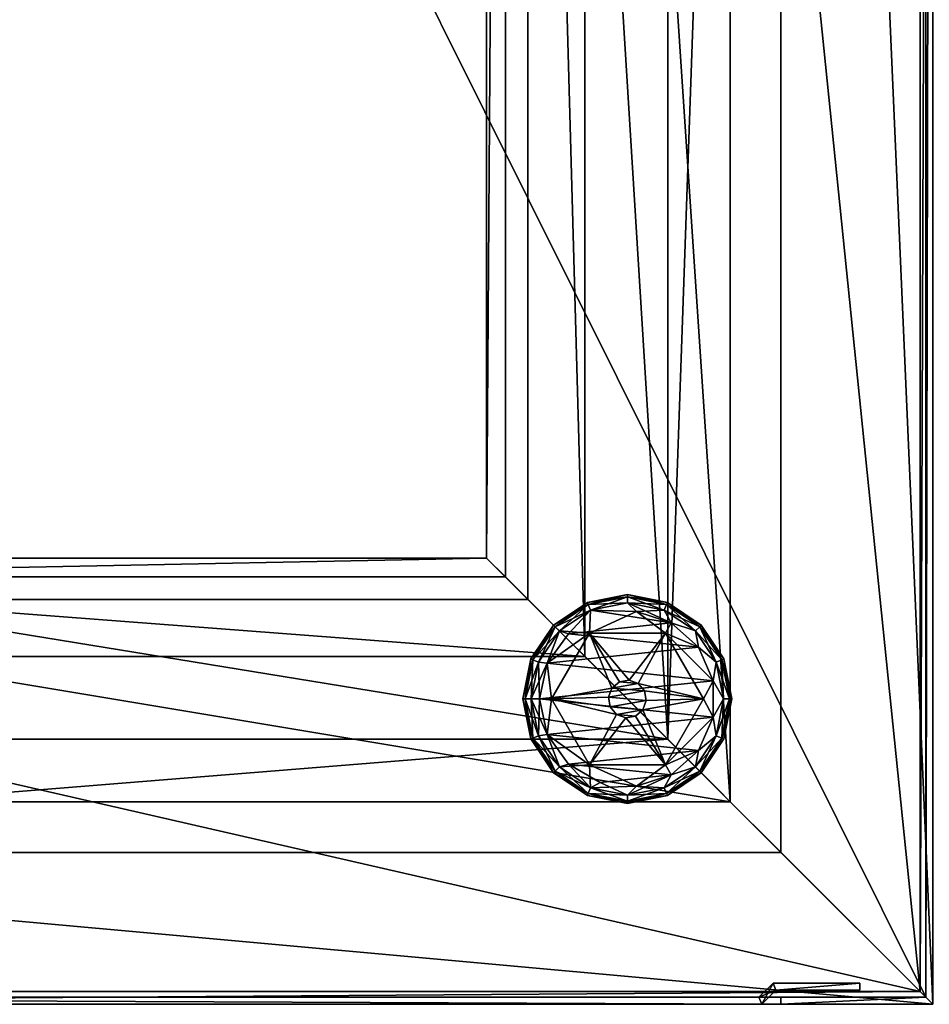
# Model space of a CAD drawing. Units: inches. Extents: x -9 to 9, y -19.5 to 0.
# Drawn here: x -4.5 to 0, y -19.5 to -14.6 of the extents above; entities that cross this region are included whole.
import ezdxf

# ---------------------------------------------------------------- set-up
doc = ezdxf.new("R2010")
doc.units = ezdxf.units.IN
doc.header["$MEASUREMENT"] = 0
for name, color, linetype in [('AFUFR-3-BMPT', 4, 'Continuous'), ('AFUFR-3-BSPT', 4, 'Continuous'), ('AFUFR-3-CPPT', 4, 'Continuous'), ('AFUFR-3-CSPT1', 4, 'Continuous'), ('AFUFR-3-GDPL', 19, 'Continuous')]:
    doc.layers.add(name, color=color, linetype=linetype)

msp = doc.modelspace()

# ---------------------------------------------------------------- meshes
at = {"layer": 'AFUFR-3-BMPT'}
mesh = msp.add_polyface(dxfattribs=at)
corners = [(-8.965, -19.415, 1.4252), (-8.965, -1.485, 1.4252), (-8.965, -1.485, 1.3652), (-8.965, -19.415, 1.3652), (-0.035, -19.415, 1.4252), (-0.035, -19.415, 1.3652), (-0.035, -1.485, 1.4252), (-0.035, -1.485, 1.3652)]
mesh.append_faces([[corners[k] for k in face] for face in [(3, 1, 2), (5, 0, 3), (7, 4, 5), (2, 6, 7), (4, 1, 0), (3, 7, 5)]], dxfattribs={"vtx0": -1})
mesh.append_faces([[corners[k] for k in face] for face in [(0, 1, 3), (4, 0, 5), (6, 4, 7), (1, 6, 2), (6, 1, 4), (2, 7, 3)]], dxfattribs={"vtx1": -1})
at = {"layer": 'AFUFR-3-BSPT'}
mesh = msp.add_polyface(dxfattribs=at)
corners = [(-1, -18.4501, 1.3652), (-8, -18.4501, 1.3652), (-8, -18.4501, 0.3467), (-1, -18.4501, 0.3467), (-8, -2.4501, 1.3652), (-1, -2.4501, 1.3652), (-1, -2.4501, 0.3467), (-8, -2.4501, 0.3467), (-2, -17.4501, 0.3467), (-2, -3.4501, 0.3467), (-7, -3.4501, 0.3467), (-7, -17.4501, 0.3467), (-2, -3.4501, 1.3652), (-7, -3.4501, 1.3652), (-2, -17.4501, 1.3652), (-7, -17.4501, 1.3652)]
mesh.append_faces([[corners[k] for k in face] for face in [(0, 2, 3), (4, 6, 7), (5, 3, 6), (7, 1, 4), (13, 9, 12), (12, 8, 14), (14, 11, 15), (15, 10, 13)]], dxfattribs={"vtx0": -1})
mesh.append_faces([[corners[k] for k in face] for face in [(3, 9, 6), (6, 10, 7), (7, 10, 2), (2, 11, 3), (13, 1, 15), (15, 0, 14), (14, 0, 12), (12, 5, 13)]], dxfattribs={"vtx0": -1, "vtx1": -1})
mesh.append_faces([[corners[k] for k in face] for face in [(3, 8, 9), (6, 9, 10), (2, 10, 11), (15, 1, 0), (12, 0, 5), (13, 5, 4), (13, 4, 1)]], dxfattribs={"vtx0": -1, "vtx2": -1})
mesh.append_faces([[corners[k] for k in face] for face in [(1, 2, 0), (5, 6, 4), (0, 3, 5), (2, 1, 7), (10, 9, 13), (9, 8, 12), (8, 11, 14), (11, 10, 15)]], dxfattribs={"vtx1": -1})
mesh.append_faces([[corners[k] for k in face] for face in [(11, 8, 3)]], dxfattribs={"vtx1": -1, "vtx2": -1})
at = {"layer": 'AFUFR-3-CPPT'}
mesh = msp.add_polyface(dxfattribs=at)
corners = [(-6.7963, -17.2464, 32.5928), (-2.2036, -17.2464, 32.5928), (-2.2036, -17.2464, 32.3928), (-6.7963, -17.2464, 32.3928), (-6.7963, -3.6537, 32.5928), (-6.7963, -3.6537, 32.3928), (-2.2036, -3.6537, 32.5928), (-2.2036, -3.6537, 32.3928), (-1.3086, -2.7587, 33.6594), (-7.6913, -2.7587, 33.6594), (-7.6913, -18.1414, 33.6594), (-1.3086, -18.1414, 33.6594), (-1.7182, -3.1683, 32.86), (-2.1103, -3.5604, 32.3928), (-6.8896, -3.5604, 32.3928), (-7.2817, -3.1683, 32.86), (-6.8896, -17.3397, 32.3928), (-7.2817, -17.7318, 32.86), (-2.1103, -17.3397, 32.3928), (-1.7182, -17.7318, 32.86), (-0.75, -18.7001, 33.75), (-0.75, -2.2001, 33.75), (-0.75, -2.2001, 33.6594), (-0.75, -18.7001, 33.6594), (-8.25, -18.7001, 33.75), (-8.25, -18.7001, 33.6594), (-8.25, -2.2001, 33.75), (-8.25, -2.2001, 33.6594), (-0.0625, -19.3876, 32.86), (-8.9375, -19.3876, 32.86), (-8.9375, -1.5126, 32.86), (-0.0625, -1.5126, 32.86), (0, -19.4501, 32.9225), (-9, -19.4501, 32.9225), (-9, -1.4501, 32.9225), (0, -1.4501, 32.9225), (-9, -19.4501, 33.75), (0, -19.4501, 33.75), (0, -1.4501, 33.75), (-9, -1.4501, 33.75)]
mesh.append_faces([[corners[k] for k in face] for face in [(3, 1, 2), (5, 0, 3), (7, 4, 5), (2, 6, 7), (8, 4, 6), (4, 10, 0), (0, 11, 1), (11, 6, 1), (12, 14, 15), (17, 14, 16), (19, 16, 18), (19, 13, 12), (23, 21, 22), (25, 20, 23), (27, 24, 25), (22, 26, 27), (28, 33, 29), (29, 34, 30), (34, 31, 30), (35, 28, 31), (37, 33, 32), (36, 34, 33), (39, 35, 34), (38, 32, 35)]], dxfattribs={"vtx0": -1})
mesh.append_faces([[corners[k] for k in face] for face in [(5, 14, 7), (7, 13, 2), (14, 3, 16), (27, 8, 22), (22, 11, 23), (23, 11, 25), (25, 10, 27), (15, 31, 12), (12, 28, 19), (19, 28, 17), (17, 29, 15), (26, 36, 24), (24, 37, 20), (20, 37, 21), (36, 26, 39)]], dxfattribs={"vtx0": -1, "vtx1": -1})
mesh.append_faces([[corners[k] for k in face] for face in [(7, 14, 13), (2, 13, 18), (2, 18, 16), (16, 3, 2), (27, 9, 8), (22, 8, 11), (25, 11, 10), (12, 31, 28), (17, 28, 29), (15, 29, 30), (15, 30, 31), (24, 36, 37), (21, 37, 38), (21, 38, 39), (39, 26, 21)]], dxfattribs={"vtx0": -1, "vtx2": -1})
mesh.append_faces([[corners[k] for k in face] for face in [(0, 1, 3), (4, 0, 5), (6, 4, 7), (1, 6, 2), (9, 4, 8), (9, 10, 4), (10, 11, 0), (8, 6, 11), (13, 14, 12), (15, 14, 17), (17, 16, 19), (18, 13, 19), (20, 21, 23), (24, 20, 25), (26, 24, 27), (21, 26, 22), (32, 33, 28), (33, 34, 29), (35, 31, 34), (32, 28, 35), (36, 33, 37), (39, 34, 36), (38, 35, 39), (37, 32, 38)]], dxfattribs={"vtx1": -1})
mesh.append_faces([[corners[k] for k in face] for face in [(5, 3, 14), (10, 9, 27)]], dxfattribs={"vtx1": -1, "vtx2": -1})
at = {"layer": 'AFUFR-3-CSPT1'}
mesh = msp.add_polyface(dxfattribs=at)
corners = [(-0.36, -19.345, 1.3652), (-0.789, -19.345, 1.3652), (-0.789, -19.345, 32.86), (-0.36, -19.345, 32.86), (-0.36, -19.3801, 1.3652), (-0.36, -19.3801, 32.86), (-0.7745, -19.3801, 1.3652), (-0.7745, -19.3801, 32.86), (-0.8445, -19.4501, 1.3652), (-0.8445, -19.4501, 32.86), (-0.859, -19.415, 1.3652), (-0.859, -19.415, 32.86), (-9, -19.4501, 1.3652), (-9, -1.4501, 1.3652), (-8.25, -1.4501, 1.3652), (-8.25, -1.485, 1.3652), (-8.965, -1.485, 1.3652), (-8.965, -19.415, 1.3652), (-8.965, -19.415, 32.86), (-8.965, -1.485, 32.86), (-8.25, -1.485, 32.86), (-8.25, -1.4501, 32.86), (-9, -1.4501, 32.86), (-9, -19.4501, 32.86)]
mesh.append_faces([[corners[k] for k in face] for face in [(3, 1, 2), (5, 0, 3), (7, 4, 5), (9, 6, 7), (2, 10, 11), (16, 14, 15), (6, 0, 4), (11, 17, 18), (16, 18, 17), (15, 19, 16), (14, 20, 15), (13, 21, 14), (12, 22, 13), (3, 7, 5), (8, 23, 12)]], dxfattribs={"vtx0": -1})
mesh.append_faces([[corners[k] for k in face] for face in [(12, 17, 8), (17, 13, 16), (8, 1, 6), (18, 9, 11), (11, 7, 2), (2, 7, 3), (19, 22, 18)]], dxfattribs={"vtx0": -1, "vtx1": -1})
mesh.append_faces([[corners[k] for k in face] for face in [(8, 17, 10), (8, 10, 1), (16, 13, 14), (6, 1, 0), (11, 9, 7), (18, 22, 23), (18, 23, 9), (19, 21, 22)]], dxfattribs={"vtx0": -1, "vtx2": -1})
mesh.append_faces([[corners[k] for k in face] for face in [(0, 1, 3), (4, 0, 5), (6, 4, 7), (8, 6, 9), (1, 10, 2), (10, 17, 11), (19, 18, 16), (20, 19, 15), (21, 20, 14), (22, 21, 13), (23, 22, 12), (20, 21, 19), (9, 23, 8)]], dxfattribs={"vtx1": -1})
mesh.append_faces([[corners[k] for k in face] for face in [(12, 13, 17)]], dxfattribs={"vtx1": -1, "vtx2": -1})
mesh = msp.add_polyface(dxfattribs=at)
corners = [(-8.64, -1.5551, 32.86), (-8.64, -1.5201, 32.86), (-8.64, -1.5201, 1.3652), (-8.64, -1.5551, 1.3652), (-8.191, -1.5551, 32.86), (-8.191, -1.5551, 1.3652), (-8.121, -1.485, 32.86), (-8.121, -1.485, 1.3652), (-0.035, -1.485, 32.86), (-0.035, -1.485, 1.3652), (-0.035, -19.415, 32.86), (-0.035, -19.415, 1.3652), (-0.75, -19.415, 32.86), (-0.75, -19.415, 1.3652), (-0.75, -19.4501, 32.86), (-0.75, -19.4501, 1.3652), (0, -19.4501, 32.86), (0, -19.4501, 1.3652), (0, -1.4501, 32.86), (0, -1.4501, 1.3652), (-8.1355, -1.4501, 32.86), (-8.1355, -1.4501, 1.3652), (-8.2055, -1.5201, 32.86), (-8.2055, -1.5201, 1.3652)]
mesh.append_faces([[corners[k] for k in face] for face in [(3, 1, 2), (5, 0, 3), (7, 4, 5), (9, 6, 7), (11, 8, 9), (13, 10, 11), (15, 12, 13), (17, 14, 15), (19, 16, 17), (21, 18, 19), (23, 20, 21), (2, 22, 23), (14, 10, 12)]], dxfattribs={"vtx0": -1})
mesh.append_faces([[corners[k] for k in face] for face in [(3, 23, 5), (5, 23, 7), (7, 21, 9), (9, 19, 11), (22, 6, 20), (20, 8, 18), (18, 10, 16), (16, 10, 14)]], dxfattribs={"vtx0": -1, "vtx1": -1})
mesh.append_faces([[corners[k] for k in face] for face in [(7, 23, 21), (9, 21, 19), (11, 19, 17), (11, 17, 15), (22, 0, 4), (22, 4, 6), (20, 6, 8), (18, 8, 10)]], dxfattribs={"vtx0": -1, "vtx2": -1})
mesh.append_faces([[corners[k] for k in face] for face in [(0, 1, 3), (4, 0, 5), (6, 4, 7), (8, 6, 9), (10, 8, 11), (12, 10, 13), (14, 12, 15), (16, 14, 17), (18, 16, 19), (20, 18, 21), (22, 20, 23), (1, 22, 2), (2, 23, 3), (1, 0, 22)]], dxfattribs={"vtx1": -1})
mesh.append_faces([[corners[k] for k in face] for face in [(15, 13, 11)]], dxfattribs={"vtx2": -1})
at = {"layer": 'AFUFR-3-GDPL'}
mesh = msp.add_polyface(dxfattribs=at)
corners = [(-1.9042, -17.7656, -0.0001), (-1.0839, -17.8518, -0.0001), (-1.9417, -17.942, -0.0001), (-1.5849, -17.8883, 0.328), (-1.6956, -17.6172, 0.328), (-1.8831, -17.942, 0.328), (-1.5081, -17.4263, 0.082), (-1.5081, -17.4373, 0.0409), (-1.7054, -17.4656, 0.082), (-1.5, -17.8486, 0.328), (-1.5478, -17.857, 0.328), (-1.5478, -17.857, 1.078), (-1.6897, -17.5035, 0.153), (-1.5081, -17.4674, 0.153), (-1.5081, -17.4373, 0.123), (-1.3206, -17.6172, 0.328), (-1.6956, -17.6172, 0.164), (-1.5849, -17.8883, 1.078), (-1.2913, -17.5665, -0.0001), (-1.7982, -17.6197, -0.0001), (-1.6897, -17.5035, 0.0109), (-1.4627, -17.5107, 0.164), (-1.3206, -17.6172, 0.164), (-1.7012, -17.4757, 0.0409), (-1.5081, -17.4674, 0.0109), (-1.7012, -17.4757, 0.123), (-1.4544, -17.8651, 1.078), (-1.8437, -17.6064, 0.153), (-1.6015, -17.9339, 1.078), (-1.4231, -17.9022, 1.078), (-1.6015, -17.9339, 0.328), (-1.8649, -17.5851, 0.0409), (-1.5, -17.8486, 1.078), (-1.1573, -17.6871, -0.0001)]
mesh.append_faces([[corners[k] for k in face] for face in [(15, 16, 4), (10, 17, 11), (8, 7, 23), (12, 14, 25), (3, 28, 17), (23, 24, 20), (25, 6, 8), (11, 26, 32), (9, 11, 32)]], dxfattribs={"vtx0": -1})
mesh.append_faces([[corners[k] for k in face] for face in [(0, 1, 2), (9, 4, 10), (22, 21, 16), (17, 26, 11), (28, 29, 17), (3, 5, 30), (10, 4, 3)]], dxfattribs={"vtx0": -1, "vtx1": -1})
mesh.append_faces([[corners[k] for k in face] for face in [(16, 21, 12)]], dxfattribs={"vtx0": -1, "vtx1": -1, "vtx2": -1})
mesh.append_faces([[corners[k] for k in face] for face in [(3, 4, 5), (9, 15, 4), (18, 19, 20), (18, 20, 24), (16, 12, 27), (17, 29, 26), (33, 0, 19)]], dxfattribs={"vtx0": -1, "vtx2": -1})
mesh.append_faces([[corners[k] for k in face] for face in [(6, 7, 8), (10, 11, 9), (30, 28, 3), (23, 20, 31), (7, 24, 23), (14, 6, 25), (3, 17, 10)]], dxfattribs={"vtx1": -1})
mesh.append_faces([[corners[k] for k in face] for face in [(13, 12, 21)]], dxfattribs={"vtx1": -1, "vtx2": -1})
mesh.append_faces([[corners[k] for k in face] for face in [(12, 13, 14), (27, 12, 25)]], dxfattribs={"vtx2": -1})
mesh = msp.add_polyface(dxfattribs=at)
corners = [(-1.3264, -17.5035, 0.0109), (-1.2913, -17.5665, -0.0001), (-1.5081, -17.4674, 0.0109), (-1.3206, -17.6172, 0.164), (-1.6956, -17.6172, 0.164), (-1.3206, -17.6172, 0.328), (-1.1512, -17.5851, 0.123), (-1.0317, -17.7446, 0.082), (-1.1435, -17.5774, 0.082), (-1.3149, -17.4757, 0.123), (-1.5081, -17.4263, 0.082), (-1.3149, -17.4757, 0.0409), (-1.5081, -17.4373, 0.0409), (-1.5081, -17.4674, 0.153), (-1.5081, -17.4373, 0.123), (-1.3264, -17.5035, 0.153), (-1.0418, -17.7488, 0.0409), (-1.1573, -17.6871, 0.164), (-1.2913, -17.5665, 0.164), (-1.3107, -17.4656, 0.082), (-1.1512, -17.5851, 0.0409), (-1.1725, -17.6064, 0.0109), (-1.0696, -17.7603, 0.0109), (-1.4627, -17.5107, 0.164), (-1.1725, -17.6064, 0.153), (-1.0418, -17.7488, 0.123), (-1.1573, -17.6871, -0.0001), (-1.7982, -17.6197, -0.0001), (-1.0696, -17.7603, 0.153)]
mesh.append_faces([[corners[k] for k in face] for face in [(6, 7, 8), (10, 11, 12), (13, 9, 14), (15, 6, 9), (19, 20, 11), (20, 22, 21), (24, 25, 6), (12, 0, 2), (8, 16, 20), (9, 8, 19), (14, 19, 10), (11, 21, 0)]], dxfattribs={"vtx0": -1})
mesh.append_faces([[corners[k] for k in face] for face in [(0, 1, 2), (22, 26, 21), (21, 1, 0), (13, 23, 15), (26, 27, 1), (24, 17, 28), (15, 18, 24)]], dxfattribs={"vtx0": -1, "vtx1": -1})
mesh.append_faces([[corners[k] for k in face] for face in [(3, 17, 18), (21, 26, 1), (24, 18, 17), (15, 23, 18)]], dxfattribs={"vtx0": -1, "vtx2": -1})
mesh.append_faces([[corners[k] for k in face] for face in [(3, 4, 5), (6, 8, 9), (7, 16, 8), (19, 11, 10), (20, 21, 11), (8, 20, 19), (9, 19, 14), (11, 0, 12)]], dxfattribs={"vtx1": -1})
mesh.append_faces([[corners[k] for k in face] for face in [(18, 23, 3)]], dxfattribs={"vtx1": -1, "vtx2": -1})
mesh.append_faces([[corners[k] for k in face] for face in [(13, 15, 9), (15, 24, 6)]], dxfattribs={"vtx2": -1})
mesh = msp.add_polyface(dxfattribs=at)
corners = [(-1.6956, -17.6172, 0.328), (-1.8831, -17.942, 0.164), (-1.8831, -17.942, 0.328), (-1.9844, -17.7446, 0.082), (-1.8649, -17.5851, 0.0409), (-1.9743, -17.7488, 0.0409), (-1.6956, -17.6172, 0.164), (-2.0237, -17.942, 0.082), (-2.0127, -17.942, 0.123), (-1.9465, -17.7603, 0.0109), (-1.9042, -17.7656, -0.0001), (-1.9417, -17.942, -0.0001), (-1.9465, -17.7603, 0.153), (-1.8437, -17.6064, 0.153), (-1.8649, -17.5851, 0.123), (-1.7054, -17.4656, 0.082), (-1.7012, -17.4757, 0.0409), (-1.8727, -17.5774, 0.082), (-1.9042, -17.7656, 0.164), (-1.9743, -17.7488, 0.123), (-1.9827, -17.942, 0.0109), (-2.0127, -17.942, 0.0409), (-1.7012, -17.4757, 0.123), (-1.9827, -17.942, 0.153), (-1.8437, -17.6064, 0.0109), (-1.6897, -17.5035, 0.0109), (-1.7982, -17.6197, -0.0001)]
mesh.append_faces([[corners[k] for k in face] for face in [(0, 1, 2), (3, 4, 5), (17, 16, 4), (12, 14, 19), (5, 7, 3), (13, 22, 14), (19, 23, 12), (4, 25, 24), (14, 15, 17), (19, 17, 3), (3, 8, 19), (5, 24, 9), (9, 21, 5), (12, 18, 13)]], dxfattribs={"vtx0": -1})
mesh.append_faces([[corners[k] for k in face] for face in [(6, 18, 1), (24, 10, 9)]], dxfattribs={"vtx0": -1, "vtx1": -1})
mesh.append_faces([[corners[k] for k in face] for face in [(1, 18, 23)]], dxfattribs={"vtx0": -1, "vtx1": -1, "vtx2": -1})
mesh.append_faces([[corners[k] for k in face] for face in [(9, 10, 11), (11, 20, 9), (24, 26, 10)]], dxfattribs={"vtx0": -1, "vtx2": -1})
mesh.append_faces([[corners[k] for k in face] for face in [(6, 1, 0), (15, 16, 17), (17, 4, 3), (4, 24, 5), (14, 17, 19), (22, 15, 14), (25, 26, 24)]], dxfattribs={"vtx1": -1})
mesh.append_faces([[corners[k] for k in face] for face in [(13, 18, 6), (12, 23, 18)]], dxfattribs={"vtx1": -1, "vtx2": -1})
mesh.append_faces([[corners[k] for k in face] for face in [(3, 7, 8), (12, 13, 14), (9, 20, 21), (19, 8, 23), (5, 21, 7)]], dxfattribs={"vtx2": -1})
mesh = msp.add_polyface(dxfattribs=at)
corners = [(-1.1331, -17.942, 0.164), (-1.3206, -17.6172, 0.164), (-1.1331, -17.942, 0.328), (-1.0839, -17.8518, -0.0001), (-1.9042, -17.7656, -0.0001), (-1.1573, -17.6871, -0.0001), (-1.3206, -17.6172, 0.328), (-1.4544, -17.8651, 0.328), (-1.4147, -17.95, 0.328), (-1.4231, -17.9022, 1.078), (-1.4147, -17.95, 1.078), (-1.0317, -17.7446, 0.082), (-1.0034, -17.942, 0.0409), (-1.0418, -17.7488, 0.0409), (-1.6015, -17.9339, 1.078), (-1.0839, -17.8518, 0.164), (-1.1573, -17.6871, 0.164), (-1.0335, -17.942, 0.153), (-1.0839, -18.0321, 0.164), (-1.0034, -17.942, 0.123), (-0.9924, -17.942, 0.082), (-1.0418, -17.7488, 0.123), (-1.0696, -17.7603, 0.0109), (-1.0335, -17.942, 0.0109), (-1.5, -17.8486, 1.078), (-1.4544, -17.8651, 1.078), (-1.4231, -17.9022, 0.328), (-1.1725, -17.6064, 0.153), (-1.0696, -17.7603, 0.153), (-1.1512, -17.5851, 0.123), (-1.1512, -17.5851, 0.0409), (-1.5, -17.8486, 0.328), (-1.9417, -17.942, -0.0001), (-1.0839, -18.0321, -0.0001)]
mesh.append_faces([[corners[k] for k in face] for face in [(2, 1, 6), (8, 9, 10), (11, 12, 13), (7, 24, 25), (28, 19, 21), (21, 20, 11), (13, 23, 22), (26, 25, 9)]], dxfattribs={"vtx0": -1})
mesh.append_faces([[corners[k] for k in face] for face in [(3, 4, 5), (6, 7, 2), (0, 15, 1), (23, 3, 22), (7, 6, 31), (28, 15, 17)]], dxfattribs={"vtx0": -1, "vtx1": -1})
mesh.append_faces([[corners[k] for k in face] for face in [(14, 10, 9), (1, 15, 16), (17, 15, 18), (22, 3, 5), (2, 7, 26), (2, 26, 8), (28, 16, 15), (32, 3, 33), (23, 33, 3)]], dxfattribs={"vtx0": -1, "vtx2": -1})
mesh.append_faces([[corners[k] for k in face] for face in [(0, 1, 2), (19, 20, 21), (12, 23, 13), (7, 25, 26), (21, 11, 29), (20, 12, 11), (13, 22, 30), (26, 9, 8), (31, 24, 7)]], dxfattribs={"vtx1": -1})
mesh.append_faces([[corners[k] for k in face] for face in [(27, 28, 21), (28, 17, 19)]], dxfattribs={"vtx2": -1})
mesh = msp.add_polyface(dxfattribs=at)
corners = [(-1.1331, -17.942, 0.164), (-1.3206, -18.2667, 0.328), (-1.3206, -18.2667, 0.164), (-1.0335, -17.942, 0.153), (-1.0696, -18.1236, 0.153), (-1.0418, -18.1351, 0.123), (-1.4683, -18.0269, 0.328), (-1.5161, -18.0354, 0.328), (-1.4683, -18.0269, 1.078), (-1.9042, -18.1183, -0.0001), (-1.0839, -18.0321, -0.0001), (-1.1573, -18.1968, -0.0001), (-1.1331, -17.942, 0.328), (-1.4312, -17.9956, 0.328), (-1.0696, -18.1236, 0.0109), (-1.0034, -17.942, 0.123), (-1.0317, -18.1393, 0.082), (-0.9924, -17.942, 0.082), (-1.0839, -18.0321, 0.164), (-1.0839, -17.8518, 0.164), (-1.4147, -17.95, 0.328), (-1.4147, -17.95, 1.078), (-1.4312, -17.9956, 1.078), (-1.0418, -18.1351, 0.0409), (-1.1512, -18.2988, 0.0409), (-1.0034, -17.942, 0.0409), (-1.0335, -17.942, 0.0109), (-1.1573, -18.1968, 0.164), (-1.1512, -18.2988, 0.123), (-1.5617, -18.0188, 1.078), (-1.1435, -18.3066, 0.082), (-1.1725, -18.2776, 0.0109), (-1.593, -17.9817, 1.078), (-1.1725, -18.2776, 0.153)]
mesh.append_faces([[corners[k] for k in face] for face in [(0, 1, 2), (15, 16, 17), (6, 22, 8), (16, 24, 23), (25, 14, 26), (4, 28, 5), (17, 23, 25), (5, 30, 16), (23, 31, 14), (3, 5, 15), (13, 21, 22)]], dxfattribs={"vtx0": -1})
mesh.append_faces([[corners[k] for k in face] for face in [(12, 13, 1), (2, 18, 0), (14, 10, 26), (3, 18, 4), (4, 27, 33)]], dxfattribs={"vtx0": -1, "vtx1": -1})
mesh.append_faces([[corners[k] for k in face] for face in [(1, 6, 7), (9, 10, 11), (14, 11, 10), (0, 18, 19), (29, 8, 22), (32, 22, 21), (1, 13, 6), (4, 18, 27)]], dxfattribs={"vtx0": -1, "vtx2": -1})
mesh.append_faces([[corners[k] for k in face] for face in [(6, 8, 7), (12, 1, 0), (20, 21, 13), (16, 23, 17), (5, 16, 15), (23, 14, 25), (13, 22, 6)]], dxfattribs={"vtx1": -1})
mesh.append_faces([[corners[k] for k in face] for face in [(20, 13, 12), (27, 18, 2)]], dxfattribs={"vtx1": -1, "vtx2": -1})
mesh.append_faces([[corners[k] for k in face] for face in [(3, 4, 5)]], dxfattribs={"vtx2": -1})
mesh = msp.add_polyface(dxfattribs=at)
corners = [(-2.0127, -17.942, 0.123), (-2.0237, -17.942, 0.082), (-1.9743, -18.1351, 0.123), (-1.7054, -18.4183, 0.082), (-1.8649, -18.2988, 0.0409), (-1.7012, -18.4082, 0.0409), (-1.8831, -17.942, 0.164), (-1.6956, -18.2667, 0.164), (-1.8831, -17.942, 0.328), (-1.8727, -18.3066, 0.082), (-1.9042, -18.1183, 0.164), (-1.9844, -18.1393, 0.082), (-2.0127, -17.942, 0.0409), (-1.9743, -18.1351, 0.0409), (-1.6956, -18.2667, 0.328), (-1.6897, -18.3804, 0.153), (-1.8437, -18.2776, 0.153), (-1.8649, -18.2988, 0.123), (-1.9827, -17.942, 0.153), (-1.9465, -18.1236, 0.153), (-1.9827, -17.942, 0.0109), (-1.9042, -18.1183, -0.0001), (-1.9465, -18.1236, 0.0109), (-1.9417, -17.942, -0.0001), (-1.8437, -18.2776, 0.0109), (-1.7012, -18.4082, 0.123), (-1.7982, -18.2642, -0.0001), (-1.6897, -18.3804, 0.0109)]
mesh.append_faces([[corners[k] for k in face] for face in [(3, 4, 5), (11, 12, 13), (8, 7, 14), (9, 13, 4), (16, 2, 17), (4, 22, 24), (25, 9, 3), (17, 11, 9), (13, 20, 22), (2, 1, 11)]], dxfattribs={"vtx0": -1})
mesh.append_faces([[corners[k] for k in face] for face in [(6, 10, 7), (21, 22, 23), (24, 26, 27), (22, 21, 24), (19, 10, 18)]], dxfattribs={"vtx0": -1, "vtx1": -1})
mesh.append_faces([[corners[k] for k in face] for face in [(6, 18, 10)]], dxfattribs={"vtx0": -1, "vtx1": -1, "vtx2": -1})
mesh.append_faces([[corners[k] for k in face] for face in [(7, 10, 16), (23, 22, 20), (24, 21, 26)]], dxfattribs={"vtx0": -1, "vtx2": -1})
mesh.append_faces([[corners[k] for k in face] for face in [(0, 1, 2), (6, 7, 8), (9, 4, 3), (11, 13, 9), (2, 19, 0), (12, 20, 13), (4, 24, 5), (17, 9, 25), (13, 22, 4), (1, 12, 11), (2, 11, 17), (16, 10, 19)]], dxfattribs={"vtx1": -1})
mesh.append_faces([[corners[k] for k in face] for face in [(15, 16, 17), (16, 19, 2), (19, 18, 0)]], dxfattribs={"vtx2": -1})
mesh = msp.add_polyface(dxfattribs=at)
corners = [(-1.7982, -18.2642, -0.0001), (-1.2913, -18.3175, -0.0001), (-1.6421, -18.3543, -0.0001), (-1.5161, -18.0354, 0.328), (-1.6956, -18.2667, 0.328), (-1.3206, -18.2667, 0.328), (-1.7054, -18.4183, 0.082), (-1.7012, -18.4082, 0.0409), (-1.5081, -18.4576, 0.082), (-1.3206, -18.2667, 0.164), (-1.6956, -18.2667, 0.164), (-1.593, -17.9817, 0.328), (-1.5617, -18.0188, 1.078), (-1.593, -17.9817, 1.078), (-1.5617, -18.0188, 0.328), (-1.8831, -17.942, 0.328), (-1.6015, -17.9339, 0.328), (-1.8437, -18.2776, 0.153), (-1.6897, -18.3804, 0.153), (-1.9417, -17.942, -0.0001), (-1.0839, -18.0321, -0.0001), (-1.9042, -18.1183, -0.0001), (-1.4312, -17.9956, 1.078), (-1.5081, -18.4466, 0.0409), (-1.5081, -18.4166, 0.153), (-1.7012, -18.4082, 0.123), (-1.5081, -18.4466, 0.123), (-1.8649, -18.2988, 0.123), (-1.4627, -18.3732, 0.164), (-1.5161, -18.0354, 1.078), (-1.6897, -18.3804, 0.0109), (-1.8437, -18.2776, 0.0109), (-1.5081, -18.4166, 0.0109), (-1.4147, -17.95, 1.078), (-1.6015, -17.9339, 1.078), (-1.4683, -18.0269, 1.078), (-1.1573, -18.1968, -0.0001)]
mesh.append_faces([[corners[k] for k in face] for face in [(9, 4, 10), (11, 12, 13), (8, 7, 23), (24, 25, 26), (18, 27, 25), (14, 29, 12), (7, 31, 30), (23, 30, 32), (26, 6, 8), (16, 13, 34), (3, 35, 29)]], dxfattribs={"vtx0": -1})
mesh.append_faces([[corners[k] for k in face] for face in [(0, 1, 2), (16, 15, 11), (19, 20, 21), (12, 22, 13), (14, 4, 3), (13, 33, 34), (11, 15, 14), (24, 28, 18), (21, 36, 0), (30, 2, 32)]], dxfattribs={"vtx0": -1, "vtx1": -1})
mesh.append_faces([[corners[k] for k in face] for face in [(18, 28, 10)]], dxfattribs={"vtx0": -1, "vtx1": -1, "vtx2": -1})
mesh.append_faces([[corners[k] for k in face] for face in [(3, 4, 5), (14, 15, 4), (10, 17, 18), (30, 0, 2)]], dxfattribs={"vtx0": -1, "vtx2": -1})
mesh.append_faces([[corners[k] for k in face] for face in [(6, 7, 8), (11, 13, 16), (3, 29, 14), (7, 30, 23), (25, 6, 26), (14, 12, 11), (29, 35, 12)]], dxfattribs={"vtx1": -1})
mesh.append_faces([[corners[k] for k in face] for face in [(24, 18, 25)]], dxfattribs={"vtx2": -1})
mesh = msp.add_polyface(dxfattribs=at)
corners = [(-1.3206, -18.2667, 0.328), (-1.6956, -18.2667, 0.328), (-1.3206, -18.2667, 0.164), (-1.3107, -18.4183, 0.082), (-1.5081, -18.4466, 0.0409), (-1.3149, -18.4082, 0.0409), (-1.1512, -18.2988, 0.123), (-1.1435, -18.3066, 0.082), (-1.0418, -18.1351, 0.123), (-1.4627, -18.3732, 0.164), (-1.2913, -18.3175, 0.164), (-1.3264, -18.3804, 0.153), (-1.5081, -18.4166, 0.153), (-1.5081, -18.4466, 0.123), (-1.5081, -18.4576, 0.082), (-1.6956, -18.2667, 0.164), (-1.3264, -18.3804, 0.0109), (-1.5081, -18.4166, 0.0109), (-1.2913, -18.3175, -0.0001), (-1.1573, -18.1968, 0.164), (-1.6421, -18.3543, -0.0001), (-1.1512, -18.2988, 0.0409), (-1.1725, -18.2776, 0.0109), (-1.0418, -18.1351, 0.0409), (-1.3149, -18.4082, 0.123), (-1.1725, -18.2776, 0.153), (-1.0696, -18.1236, 0.153), (-1.0317, -18.1393, 0.082), (-1.1573, -18.1968, -0.0001), (-1.0696, -18.1236, 0.0109), (-1.7982, -18.2642, -0.0001)]
mesh.append_faces([[corners[k] for k in face] for face in [(3, 4, 5), (6, 3, 7), (21, 16, 22), (11, 13, 24), (25, 24, 6), (24, 14, 3), (7, 5, 21), (5, 17, 16)]], dxfattribs={"vtx0": -1})
mesh.append_faces([[corners[k] for k in face] for face in [(15, 9, 2), (22, 28, 29), (16, 18, 22), (11, 9, 12), (25, 10, 11)]], dxfattribs={"vtx0": -1, "vtx1": -1})
mesh.append_faces([[corners[k] for k in face] for face in [(20, 18, 17)]], dxfattribs={"vtx0": -1, "vtx1": -1, "vtx2": -1})
mesh.append_faces([[corners[k] for k in face] for face in [(2, 9, 10), (2, 10, 19), (22, 18, 28), (30, 28, 18), (25, 19, 10), (11, 10, 9)]], dxfattribs={"vtx0": -1, "vtx2": -1})
mesh.append_faces([[corners[k] for k in face] for face in [(0, 1, 2), (6, 7, 8), (14, 4, 3), (3, 5, 7), (21, 22, 23), (4, 17, 5), (13, 14, 24), (24, 3, 6), (7, 21, 27), (5, 16, 21)]], dxfattribs={"vtx1": -1})
mesh.append_faces([[corners[k] for k in face] for face in [(16, 17, 18)]], dxfattribs={"vtx1": -1, "vtx2": -1})
mesh.append_faces([[corners[k] for k in face] for face in [(11, 12, 13), (25, 11, 24), (26, 25, 6)]], dxfattribs={"vtx2": -1})

doc.saveas('drawing.dxf')
